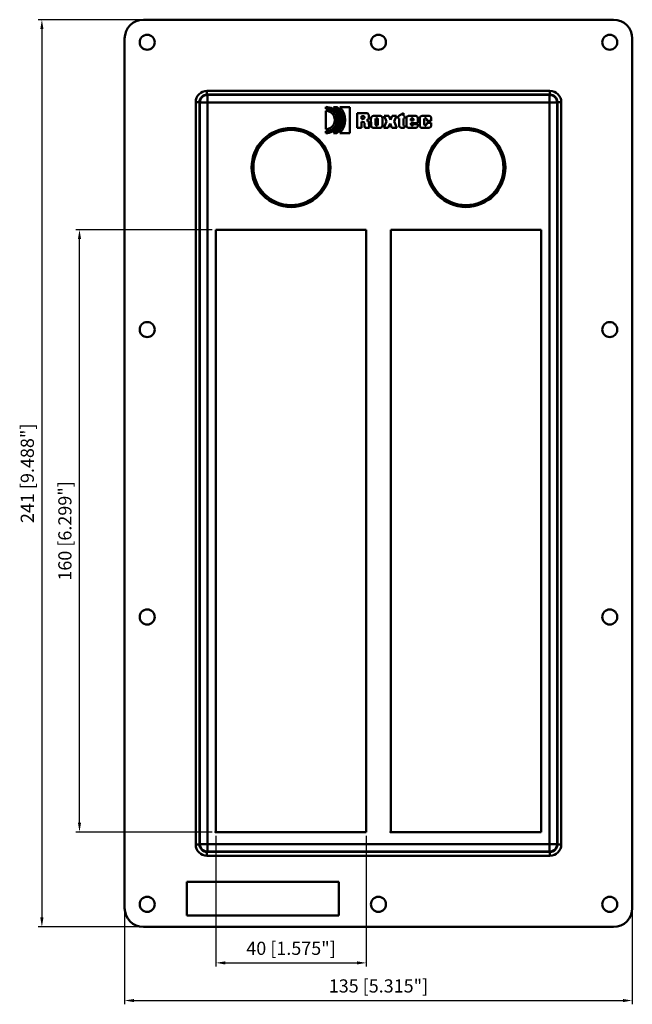
# Model space of a CAD drawing. Units: millimetres. Extents: x 5 to 168, y 1 to 263.
import ezdxf

# ---------------------------------------------------------------- set-up
doc = ezdxf.new("R2010")
doc.units = ezdxf.units.MM
doc.layers.get('0').update_dxf_attribs({"linetype": 'CONTINUOUS'})
for name, color, linetype, lineweight in [('AM_0', 7, 'CONTINUOUS', 50), ('AM_5', 3, 'CONTINUOUS', 25), ('AM_VIS', 7, 'CONTINUOUS', 50)]:
    doc.layers.add(name, color=color, linetype=linetype, lineweight=lineweight)
doc.styles.get("Standard").update_dxf_attribs({"font": 'ISOCP.SHX'})

# ---------------------------------------------------------------- blocks, each defined once
blk = doc.blocks.new('info')
blk.add_point((0, 0))
at = {"flags": 1}
for tag, p in [('BRD', (9.47, 2.89, 0)), ('HJD', (9.47, -5.44, 0))]:
    blk.add_attdef(tag, p, '', height=5, dxfattribs=at)
blk = doc.blocks.new('COMSEAL32')
at = {"layer": 'AM_5'}
for p, q in [((-63.5, 120.5), (-90.5, 120.5)), ((-89.5, 118), (-89.5, -118)), ((-44.25, 64.7), (-80.5, 64.7)), ((-79.5, -92.8), (-79.5, 62.2)), ((-44.25, -95.3), (-80.5, -95.3)), ((-43.25, -96.3), (-43.25, -131.06)), ((-3.25, -96.3), (-3.25, -131.06)), ((-67.5, -116.5), (-67.5, -141.06)), ((67.5, -116.5), (67.5, -141.06)), ((-63.5, -120.5), (-90.5, -120.5)), ((-40.75, -130.06), (-5.75, -130.06)), ((-65, -140.06), (65, -140.06))]:
    blk.add_line(p, q, dxfattribs=at)
for points in [[(-89.92, 118), (-89.08, 118), (-89.5, 120.5)], [(-79.92, 62.2), (-79.08, 62.2), (-79.5, 64.7)], [(-79.92, -92.8), (-79.08, -92.8), (-79.5, -95.3)], [(-89.92, -118), (-89.08, -118), (-89.5, -120.5)], [(-40.75, -129.65), (-40.75, -130.48), (-43.25, -130.06)], [(-5.75, -129.65), (-5.75, -130.48), (-3.25, -130.06)], [(-65, -139.65), (-65, -140.48), (-67.5, -140.06)], [(65, -139.65), (65, -140.48), (67.5, -140.06)]]:
    blk.add_solid(points, dxfattribs=at)
at = {"layer": 'AM_VIS'}
for p, q in [((-62.5, 120.5), (62.5, 120.5)), ((-67.5, -115.5), (-67.5, 115.5)), ((67.5, 115.5), (67.5, -115.5)), ((45.6, 101.6), (-45.6, 101.6)), ((-45.6, 101.6), (-45.6, 100.6)), ((-45.5, 100.5), (-45.6, 100.6)), ((-45.6, 100.6), (45.6, 100.6)), ((45.5, 100.5), (-45.5, 100.5)), ((-45.5, 100.5), (-45.5, 98.5)), ((45.6, 100.6), (45.5, 100.5)), ((45.5, 98.5), (45.5, 100.5)), ((45.6, 101.6), (45.6, 100.6)), ((-48.6, 98.6), (-48.6, -98.6)), ((-48.6, 98.6), (-47.6, 98.6)), ((-47.6, 98.6), (-47.5, 98.5)), ((-47.6, -98.6), (-47.6, 98.6)), ((-47.5, 98.5), (-47.5, -98.5)), ((-45.5, 98.5), (-47.5, 98.5)), ((-45.5, 98.5), (45.5, 98.5)), ((-45.5, -98.5), (-45.5, 98.5)), ((-14, 96.8), (-14, 97.31)), ((-11.96, 97.3), (-11.09, 97.3)), ((-10.27, 97.3), (-7.61, 97.3)), ((-7.61, 97.3), (-7.61, 90.35)), ((45.5, 98.5), (45.5, -98.5)), ((47.5, 98.5), (45.5, 98.5)), ((47.5, 98.5), (47.6, 98.6)), ((47.5, -98.5), (47.5, 98.5)), ((47.6, 98.6), (47.6, -98.6)), ((47.6, 98.6), (48.6, 98.6)), ((48.6, -98.6), (48.6, 98.6)), ((-14, 91.4), (-14, 96.25)), ((-5.67, 95.71), (-3.5, 95.71)), ((-5.67, 91.81), (-5.67, 95.71)), ((-4.49, 94.91), (-4.49, 94.14)), ((-4.12, 94.91), (-4.49, 94.91)), ((-3.5, 95.71), (-3.36, 95.7)), ((-1.98, 92.38), (-1.99, 94.21)), ((-1.35, 94.95), (0.43, 94.95)), ((-0.74, 94.21), (-0.79, 94.1)), ((-0.7, 94.25), (-0.74, 94.21)), ((-0.64, 94.29), (-0.7, 94.25)), ((-0.56, 94.32), (-0.64, 94.29)), ((-0.38, 94.32), (-0.56, 94.32)), ((-0.31, 94.29), (-0.38, 94.32)), ((-0.25, 94.25), (-0.31, 94.29)), ((-0.2, 94.21), (-0.25, 94.25)), ((-0.17, 94.16), (-0.2, 94.21)), ((1.04, 94.38), (1.04, 92.37)), ((1.54, 94.92), (2.76, 94.92)), ((2.17, 93.45), (1.54, 94.92)), ((2.76, 94.92), (3.2, 93.91)), ((3.2, 93.91), (3.63, 94.92)), ((3.63, 94.92), (4.76, 94.92)), ((4.76, 94.92), (4.13, 93.47)), ((5.28, 94.88), (6.66, 95.67)), ((5.28, 94.29), (5.28, 94.88)), ((5.48, 94.29), (5.28, 94.29)), ((5.48, 92.52), (5.48, 94.29)), ((6.66, 95.67), (6.66, 94.92)), ((6.66, 94.92), (6.93, 94.92)), ((6.66, 94.29), (6.66, 92.41)), ((6.93, 94.29), (6.66, 94.29)), ((6.93, 94.92), (6.93, 94.29)), ((7.43, 94.21), (7.44, 94.38)), ((7.43, 92.52), (7.43, 94.21)), ((7.44, 94.38), (7.47, 94.51)), ((7.47, 94.51), (7.51, 94.63)), ((7.51, 94.63), (7.58, 94.72)), ((7.58, 94.72), (7.65, 94.8)), ((7.65, 94.8), (7.74, 94.86)), ((7.74, 94.86), (7.85, 94.9)), ((7.85, 94.9), (7.97, 94.93)), ((7.97, 94.93), (8.11, 94.95)), ((8.11, 94.95), (9.82, 94.95)), ((8.68, 94.19), (8.64, 94.12)), ((8.73, 94.24), (8.68, 94.19)), ((8.8, 94.29), (8.73, 94.24)), ((8.86, 94.31), (8.8, 94.29)), ((8.94, 94.32), (8.86, 94.31)), ((9.02, 94.31), (8.94, 94.32)), ((9.08, 94.29), (9.02, 94.31)), ((9.14, 94.26), (9.08, 94.29)), ((9.19, 94.22), (9.14, 94.26)), ((9.23, 94.16), (9.19, 94.22)), ((10.46, 94.36), (10.47, 94.21)), ((10.47, 94.21), (10.47, 93.05)), ((10.97, 94.21), (10.98, 94.36)), ((10.97, 92.52), (10.97, 94.21)), ((10.98, 94.36), (11, 94.49)), ((11, 94.49), (11.04, 94.6)), ((11.04, 94.6), (11.08, 94.69)), ((11.08, 94.69), (11.19, 94.81)), ((11.19, 94.81), (11.3, 94.87)), ((11.3, 94.87), (11.4, 94.9)), ((11.4, 94.9), (11.5, 94.92)), ((11.5, 94.92), (11.6, 94.94)), ((11.6, 94.94), (11.71, 94.95)), ((11.71, 94.95), (13.35, 94.95)), ((12.22, 94.17), (12.18, 94.1)), ((12.26, 94.23), (12.22, 94.17)), ((12.33, 94.29), (12.26, 94.23)), ((12.39, 94.31), (12.33, 94.29)), ((12.47, 94.32), (12.39, 94.31)), ((12.53, 94.31), (12.47, 94.32)), ((12.58, 94.3), (12.53, 94.31)), ((12.68, 94.25), (12.58, 94.3)), ((12.72, 94.22), (12.68, 94.25)), ((12.76, 94.17), (12.72, 94.22)), ((12.79, 94.12), (12.76, 94.17)), ((13.35, 94.95), (13.43, 94.95)), ((13.43, 94.95), (13.56, 94.92)), ((13.56, 94.92), (13.65, 94.89)), ((13.65, 94.89), (13.73, 94.84)), ((13.73, 94.84), (13.82, 94.79)), ((13.82, 94.79), (13.88, 94.71)), ((13.88, 94.71), (13.93, 94.62)), ((13.93, 94.62), (13.97, 94.5)), ((13.97, 94.5), (13.99, 94.37)), ((13.99, 94.37), (14, 94.21)), ((14, 94.21), (14, 93.66)), ((-4.49, 91.81), (-5.67, 91.81)), ((-4.49, 94.14), (-4.04, 94.14)), ((-4.49, 93.37), (-4.49, 91.81)), ((-4.22, 93.37), (-4.49, 93.37)), ((-3.7, 92.55), (-3.73, 93.04)), ((-3.68, 92.27), (-3.7, 92.55)), ((-3.63, 91.9), (-3.68, 92.27)), ((-3.61, 91.81), (-3.63, 91.9)), ((-2.41, 91.81), (-3.61, 91.81)), ((-2.55, 93.15), (-2.52, 92.85)), ((-2.52, 92.85), (-2.51, 92.27)), ((-1.97, 92.25), (-1.98, 92.38)), ((-1.21, 91.78), (-1.41, 91.79)), ((0.4, 91.78), (-1.21, 91.78)), ((-0.79, 94.1), (-0.81, 94)), ((-0.81, 94), (-0.81, 92.72)), ((-0.81, 92.72), (-0.79, 92.61)), ((-0.79, 92.61), (-0.76, 92.53)), ((-0.76, 92.53), (-0.7, 92.47)), ((-0.7, 92.47), (-0.56, 92.42)), ((-0.56, 92.42), (-0.47, 92.41)), ((-0.47, 92.41), (-0.38, 92.42)), ((-0.38, 92.42), (-0.31, 92.44)), ((-0.31, 92.44), (-0.25, 92.47)), ((-0.25, 92.47), (-0.17, 92.56)), ((-0.14, 94.04), (-0.17, 94.16)), ((-0.17, 92.56), (-0.16, 92.61)), ((-0.16, 92.61), (-0.14, 92.66)), ((-0.13, 93.91), (-0.14, 94.04)), ((-0.14, 92.66), (-0.13, 92.72)), ((-0.13, 92.72), (-0.13, 93.91)), ((1.45, 91.81), (2.17, 93.45)), ((2.61, 91.81), (1.45, 91.81)), ((3.1, 92.91), (2.61, 91.81)), ((3.59, 91.81), (3.1, 92.91)), ((4.88, 91.81), (3.59, 91.81)), ((4.13, 93.47), (4.88, 91.81)), ((6.95, 91.78), (6.09, 91.78)), ((6.66, 92.41), (6.95, 92.41)), ((6.95, 92.41), (6.95, 91.78)), ((7.44, 92.36), (7.43, 92.52)), ((7.46, 92.23), (7.44, 92.36)), ((7.5, 92.11), (7.46, 92.23)), ((7.56, 92.02), (7.5, 92.11)), ((7.63, 91.94), (7.56, 92.02)), ((7.7, 91.89), (7.63, 91.94)), ((7.79, 91.85), (7.7, 91.89)), ((7.88, 91.81), (7.79, 91.85)), ((7.98, 91.79), (7.88, 91.81)), ((8.09, 91.78), (7.98, 91.79)), ((9.84, 91.78), (8.09, 91.78)), ((8.62, 94.04), (8.61, 93.94)), ((8.61, 93.94), (8.61, 93.68)), ((8.61, 93.68), (9.29, 93.68)), ((8.61, 93.05), (8.62, 92.72)), ((10.47, 93.05), (8.61, 93.05)), ((8.64, 94.12), (8.62, 94.04)), ((8.62, 92.72), (8.65, 92.59)), ((8.65, 92.59), (8.68, 92.53)), ((8.68, 92.53), (8.72, 92.48)), ((8.72, 92.48), (8.79, 92.44)), ((8.79, 92.44), (8.86, 92.42)), ((8.86, 92.42), (8.95, 92.41)), ((8.95, 92.41), (9.01, 92.42)), ((9.01, 92.42), (9.06, 92.43)), ((9.06, 92.43), (9.11, 92.45)), ((9.11, 92.45), (9.16, 92.48)), ((9.16, 92.48), (9.21, 92.52)), ((9.21, 92.52), (9.25, 92.58)), ((9.27, 94.08), (9.23, 94.16)), ((9.25, 92.58), (9.28, 92.65)), ((9.28, 94), (9.27, 94.08)), ((9.29, 93.89), (9.28, 94)), ((9.28, 92.65), (9.29, 92.75)), ((9.29, 93.68), (9.29, 93.89)), ((9.29, 92.75), (10.47, 92.75)), ((10.02, 91.81), (9.84, 91.78)), ((10.07, 91.83), (10.02, 91.81)), ((10.13, 91.84), (10.07, 91.83)), ((10.21, 91.88), (10.13, 91.84)), ((10.34, 92.01), (10.21, 91.88)), ((10.4, 92.1), (10.34, 92.01)), ((10.44, 92.23), (10.4, 92.1)), ((10.46, 92.36), (10.44, 92.23)), ((10.47, 92.52), (10.46, 92.36)), ((10.47, 92.75), (10.47, 92.52)), ((10.98, 92.36), (10.97, 92.52)), ((11, 92.23), (10.98, 92.36)), ((11.04, 92.11), (11, 92.23)), ((11.09, 92.02), (11.04, 92.11)), ((11.16, 91.95), (11.09, 92.02)), ((11.23, 91.89), (11.16, 91.95)), ((11.42, 91.8), (11.23, 91.89)), ((11.53, 91.79), (11.42, 91.8)), ((11.64, 91.78), (11.53, 91.79)), ((13.32, 91.78), (11.64, 91.78)), ((12.16, 94.01), (12.15, 93.9)), ((12.15, 93.9), (12.15, 92.8)), ((12.15, 92.8), (12.16, 92.7)), ((12.18, 94.1), (12.16, 94.01)), ((12.16, 92.7), (12.18, 92.62)), ((12.18, 92.62), (12.22, 92.55)), ((12.22, 92.55), (12.26, 92.48)), ((12.26, 92.48), (12.33, 92.44)), ((12.33, 92.44), (12.4, 92.42)), ((12.4, 92.42), (12.49, 92.41)), ((12.49, 92.41), (12.57, 92.42)), ((12.57, 92.42), (12.62, 92.44)), ((12.62, 92.44), (12.67, 92.46)), ((12.67, 92.46), (12.72, 92.5)), ((12.72, 92.5), (12.76, 92.55)), ((12.76, 92.55), (12.79, 92.61)), ((12.82, 94), (12.79, 94.12)), ((12.79, 92.61), (12.81, 92.69)), ((12.81, 92.69), (12.82, 92.8)), ((12.82, 93.95), (12.82, 94)), ((12.82, 93.66), (12.82, 93.95)), ((14, 93.66), (12.82, 93.66)), ((12.82, 93.07), (14, 93.07)), ((12.82, 92.8), (12.82, 93.07)), ((13.42, 91.79), (13.32, 91.78)), ((13.52, 91.81), (13.42, 91.79)), ((13.61, 91.83), (13.52, 91.81)), ((13.69, 91.86), (13.61, 91.83)), ((13.77, 91.91), (13.69, 91.86)), ((13.83, 91.97), (13.77, 91.91)), ((13.89, 92.04), (13.83, 91.97)), ((13.94, 92.13), (13.89, 92.04)), ((13.98, 92.24), (13.94, 92.13)), ((13.99, 92.37), (13.98, 92.24)), ((14, 92.52), (13.99, 92.37)), ((14, 93.07), (14, 92.52)), ((-14, 90.35), (-14, 90.85)), ((-11.08, 90.35), (-11.96, 90.35)), ((-7.61, 90.35), (-10.27, 90.35)), ((-43.25, -95.3), (-43.25, 64.7)), ((-43.25, 64.7), (-3.25, 64.7)), ((-3.25, 64.7), (-3.25, -95.3)), ((3.25, -95.3), (3.25, 64.7)), ((3.25, 64.7), (43.25, 64.7)), ((43.25, 64.7), (43.25, -95.3)), ((-3.25, -95.3), (-43.25, -95.3)), ((43.25, -95.3), (3.25, -95.3)), ((-48.6, -98.6), (-47.6, -98.6)), ((-47.5, -98.5), (-47.6, -98.6)), ((-47.5, -98.5), (-45.5, -98.5)), ((45.5, -98.5), (-45.5, -98.5)), ((-45.5, -98.5), (-45.5, -100.5)), ((45.5, -100.5), (45.5, -98.5)), ((45.5, -98.5), (47.5, -98.5)), ((47.6, -98.6), (47.5, -98.5)), ((47.6, -98.6), (48.6, -98.6)), ((-45.6, -100.6), (-45.5, -100.5)), ((45.6, -100.6), (-45.6, -100.6)), ((-45.6, -100.6), (-45.6, -101.6)), ((-45.6, -101.6), (45.6, -101.6)), ((-45.5, -100.5), (45.5, -100.5)), ((45.5, -100.5), (45.6, -100.6)), ((45.6, -100.6), (45.6, -101.6)), ((-51, -108.5), (-10.5, -108.5)), ((-51, -117.5), (-51, -108.5)), ((-10.5, -108.5), (-10.5, -117.5)), ((-10.5, -117.5), (-51, -117.5)), ((62.5, -120.5), (-62.5, -120.5))]:
    blk.add_line(p, q, dxfattribs=at)
for centre, radius in [((-61.5, 114.5), 2), ((0, 114.5), 2), ((61.5, 114.5), 2), ((-23.25, 81.22), 10.5), ((23.25, 81.22), 10.5), ((-23.25, 81.22), 10), ((-23.25, 81.22), 10), ((23.25, 81.22), 10), ((23.25, 81.22), 10), ((-61.5, 38.17), 2), ((61.5, 38.17), 2), ((-61.5, -38.17), 2), ((61.5, -38.17), 2), ((-61.5, -114.5), 2), ((0, -114.5), 2), ((61.5, -114.5), 2)]:
    blk.add_circle(centre, radius, dxfattribs=at)
for centre, radius, start, end in [((-62.5, 115.5), 5, 90, 180), ((62.5, 115.5), 5, 0, 90), ((-14, 93.83), 3.48, 269.972, 89.972), ((-14, 93.83), 2.97, 270, 89.9344), ((-14, 93.83), 4.03, 300.4684, 59.5425), ((-14, 93.83), 4.54, 310.0155, 49.9921), ((-14, 93.83), 5.1, 317.0809, 42.9251), ((-14, 93.83), 2.42, 269.9598, 89.9598), ((-9.75, 67.84), 27.65, 77.7729, 78.2461), ((-4.09, 94.54), 0.406, 276.4984, 332.8919), ((-4.03, 94.55), 0.335, 27.1081, 66.4563), ((-4.07, 94.53), 0.381, 332.8919, 27.1081), ((-3.38, 94.35), 1.35, 77.3885, 88.789), ((-3.27, 94.48), 0.728, 276.8474, 354.5849), ((-3.24, 94.97), 0.712, 30.6946, 77.3885), ((-4.11, 94.73), 1.59, 348.1657, 22.2505), ((-1.37, 94.32), 0.625, 87.9222, 190.1532), ((0.46, 94.37), 0.579, 0.404, 93.4921), ((9.89, 94.38), 0.576, 358.1947, 97.0444), ((-4.14, 92.96), 0.422, 11.376, 100.8115), ((-3.26, 93.03), 0.723, 9.0135, 83.9622), ((-0.23, 92.51), 2.29, 185.9825, 197.7948), ((-1.4, 92.36), 0.574, 191.4305, 269.4502), ((0.77, 90.2), 1.62, 98.2987, 102.9406), ((0.44, 92.39), 0.596, 278.2987, 357.7269), ((6.1, 92.41), 0.63, 169.6128, 268.7622), ((-62.5, -115.5), 5, 180, 270), ((62.5, -115.5), 5, 270, 0)]:
    blk.add_arc(centre, radius, start, end, dxfattribs=at)
for centre, major_axis, ratio, start_param, end_param in [((-45.6, 98.6), (-2.12, 2.12), 0.999924, 5.497825, 7.068545), ((-45.6, 98.6), (-1.41, 1.41), 0.999848, 5.497825, 7.068545), ((-45.5, 98.5), (1.41, 1.41), 0.999924, 0.785436, 2.356156), ((45.5, 98.5), (1.41, -1.41), 0.999924, 0.785436, 2.356156), ((45.6, 98.6), (2.12, 2.12), 0.999924, 5.497825, 7.068545), ((45.6, 98.6), (1.41, 1.41), 0.999848, 5.497825, 7.068545), ((-45.6, -98.6), (-2.12, -2.12), 0.999924, 5.497825, 7.068545), ((-45.6, -98.6), (-1.41, -1.41), 0.999848, 5.497825, 7.068545), ((-45.5, -98.5), (1.41, -1.41), 0.999924, 3.927029, 5.497749), ((45.5, -98.5), (1.41, 1.41), 0.999924, 3.927029, 5.497749), ((45.6, -98.6), (1.41, -1.41), 0.999848, 5.497825, 7.068545), ((45.6, -98.6), (2.12, -2.12), 0.999924, 5.497825, 7.068545)]:
    blk.add_ellipse(centre, major_axis=major_axis, ratio=ratio, start_param=start_param, end_param=end_param, dxfattribs=at)
for p in [(-43.25, -95.3), (3.25, -95.3)]:
    blk.add_blockref('info', p)
at = {"layer": 'AM_5', "color": 2, "char_height": 3.5, "attachment_point": 5, "rotation": 90}
for s, insert in [('241 [9.488"]', (-92.93, 0)), ('160 [6.299"]', (-82.93, -15.3))]:
    blk.add_mtext(s, dxfattribs=dict(at, insert=insert))
at = {"layer": 'AM_5', "color": 2, "char_height": 3.5, "attachment_point": 5}
for s, insert in [('40 [1.575"]', (-23.25, -126.64)), ('135 [5.315"]', (0, -136.64))]:
    blk.add_mtext(s, dxfattribs=dict(at, insert=insert))

msp = doc.modelspace()

# ---------------------------------------------------------------- block references
at = {"layer": 'AM_0'}
msp.add_blockref('COMSEAL32', (100.75, 142.25), dxfattribs=at)

doc.saveas('drawing.dxf')
